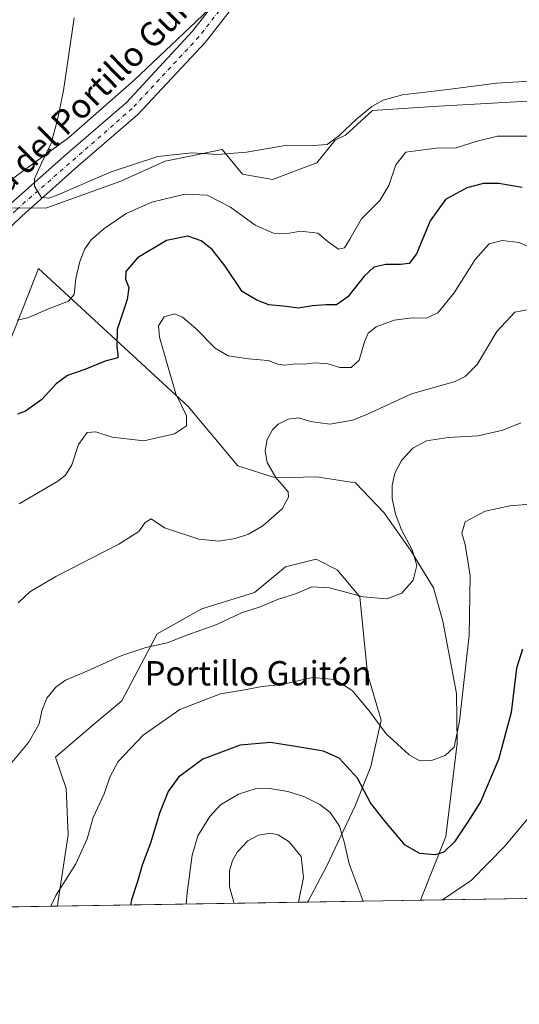
# Model space of a CAD drawing. Units: metres. Extents: x 611709 to 615203, y 4676117 to 4678485.
# Drawn here: x 613733 to 613897, y 4676117 to 4676440 of the extents above; entities that cross this region are included whole.
import ezdxf
from ezdxf.enums import TextEntityAlignment as Align

# ---------------------------------------------------------------- set-up
doc = ezdxf.new("R2010")
doc.units = ezdxf.units.M
doc.header["$MEASUREMENT"] = 0
doc.linetypes.add('DGN Style 4', pattern=[2.6384748266838614, 1.318413404963828, -0.6592067024819142, 0.001648016756204785, -0.6592067024819142])
for name, color, linetype, lineweight in [('Arbolado forestal CxS', 92, 'Continuous', 0), ('Comarca CxS', 21, 'Continuous', 0), ('Comunidad Autónoma CxS', 142, 'Continuous', 0), ('Cultivos herbáceos CxS', 92, 'Continuous', 0), ('Curva de nivel maestra', 30, 'Continuous', 30), ('Curva de nivel normal', 30, 'Continuous', 0), ('Matorral CxS', 135, 'Continuous', 0), ('Municipio CxS', 4, 'Continuous', 0), ('Pista no pavimentada Cxs', 111, 'Continuous', 0), ('Pista no pavimentada eje', 91, 'DGN Style 4', 0), ('Provincia CxS', 1, 'Continuous', 0), ('Texto cartográfico', 7, 'Continuous', 0)]:
    doc.layers.add(name, color=color, linetype=linetype, lineweight=lineweight)
doc.styles.add('Style-Arial', font='txt')

# ---------------------------------------------------------------- blocks, each defined once
blk = doc.blocks.new('*U7')
at = {"layer": 'Matorral CxS', "color": 135, "linetype": 'Continuous', "lineweight": 0}
for points in [[(613995.6003000002, 4676152.9628, 403.1192000000011), (613864.5968000004, 4676150.8487, 403.2930999999954), (613872.8916999997, 4676171.839299999, 398.6046999999962), (613876.5943, 4676202.3959, 394.6600999999937), (613876.3605000004, 4676218.924699999, 393.7195999999968), (613871.9014999997, 4676242.716700001, 391.5809000000008), (613868.7981000004, 4676253.5867, 390.8386000000028), (613861.3004000002, 4676265.999700001, 389.9091000000044), (613852.5332000004, 4676278.360500001, 388.7731000000058), (613843.2335000001, 4676288.1557, 387.8763999999938), (613830.4332999998, 4676290.1777, 386.7958999999973), (613816.9134999998, 4676289.8029, 384.8352000000014), (613804.5289000003, 4676293.769099999, 382.6897999999928), (613788.1661, 4676313.256300001, 380.4789000000019), (613764.3865, 4676335.180299999, 374.5181000000011), (613739.0181, 4676358.6863, 367.7311000000045), (613735.4486999996, 4676349.636700001, 368.8074999999953), (613729.4336999999, 4676334.386499999, 371.9501000000019)], [(613717.4316999996, 4676378.6895, 369.8285000000033), (613741.3683000002, 4676378.5251, 365.3384999999981), (613766.0861000001, 4676387.3939, 365.4888000000064), (613780.6803000001, 4676393.945499999, 365.2075999999943), (613789.2719000002, 4676395.7465, 365.0869999999995), (613799.3295, 4676397.854699999, 364.653999999995), (613806.0552000003, 4676389.658299999, 366.3705000000046), (613815.8722999999, 4676387.929300001, 366.4219000000012), (613830.5394000001, 4676393.393100001, 365.7314000000042), (613836.4836999997, 4676400.8279, 364.7326999999932), (613839.8728999998, 4676402.484300001, 364.8420000000042), (613848.8103999998, 4676410.6807, 364.7535999999964), (613870.6463000001, 4676412.0045, 365.8352000000014), (613886.2204999998, 4676412.8847, 366.1564000000071), (613899.8361000001, 4676413.654100001, 366.3083999999944)]]:
    blk.add_polyline3d(points, dxfattribs=at)
blk = doc.blocks.new('*U10')
at = {"layer": 'Cultivos herbáceos CxS', "color": 92, "linetype": 'Continuous', "lineweight": 0}
for points in [[(613899.8361000001, 4676413.654100001, 366.3083999999944), (613886.2204999998, 4676412.8847, 366.1564000000071), (613870.6463000001, 4676412.0045, 365.8352000000014), (613848.8103999998, 4676410.6807, 364.7535999999964), (613839.8728999998, 4676402.484300001, 364.8420000000042), (613836.4836999997, 4676400.8279, 364.7326999999932), (613830.5394000001, 4676393.393100001, 365.7314000000042), (613815.8722999999, 4676387.929300001, 366.4219000000012), (613806.0552000003, 4676389.658299999, 366.3705000000046), (613799.3295, 4676397.854699999, 364.653999999995), (613789.2719000002, 4676395.7465, 365.0869999999995), (613780.6803000001, 4676393.945499999, 365.2075999999943), (613766.0861000001, 4676387.3939, 365.4888000000064), (613741.3683000002, 4676378.5251, 365.3384999999981), (613717.4316999996, 4676378.6895, 369.8285000000033), (613720.2516000001, 4676380.818299999, 369.1459000000032), (613748.9123000001, 4676401.601100001, 364.8598999999958), (613770.4615000002, 4676420.639900001, 362.8711999999941), (613794.9551999997, 4676443.895099999, 361.2302999999956)], [(613729.4336999999, 4676334.386499999, 371.9501000000019), (613735.4486999996, 4676349.636700001, 368.8074999999953), (613739.0181, 4676358.6863, 367.7311000000045), (613764.3865, 4676335.180299999, 374.5181000000011), (613788.1661, 4676313.256300001, 380.4789000000019), (613804.5289000003, 4676293.769099999, 382.6897999999928), (613816.9134999998, 4676289.8029, 384.8352000000014), (613830.4332999998, 4676290.1777, 386.7958999999973), (613843.2335000001, 4676288.1557, 387.8763999999938), (613852.5332000004, 4676278.360500001, 388.7731000000058), (613861.3004000002, 4676265.999700001, 389.9091000000044), (613868.7981000004, 4676253.5867, 390.8386000000028), (613871.9014999997, 4676242.716700001, 391.5809000000008), (613876.3605000004, 4676218.924699999, 393.7195999999968), (613876.5943, 4676202.3959, 394.6600999999937), (613872.8916999997, 4676171.839299999, 398.6046999999962), (613864.5968000004, 4676150.8487, 403.2930999999954), (613827.4488000004, 4676150.249199999, 410.0081000000064), (613827.5919000005, 4676150.626499999, 409.9934000000067), (613833.7099000001, 4676161.9409, 408.7207999999956), (613843.0846999995, 4676181.952500001, 402.607999999993), (613848.2843000004, 4676194.883099999, 398.6659000000073), (613851.6533000004, 4676210.1359, 395.0859999999957), (613847.1952999998, 4676225.3521, 393.5492999999988), (613844.6551999999, 4676250.646700001, 390.0745000000024), (613837.2242000002, 4676259.5691, 388.4875000000029), (613830.2893000003, 4676263.038100001, 387.4299000000028), (613820.1904999996, 4676260.509099999, 387.1931000000041), (613809.9782999996, 4676252.134299999, 388.2920000000013), (613792.6391000003, 4676246.682700001, 388.5806000000011), (613777.966, 4676238.469699999, 389.3555000000051), (613766.4281000001, 4676216.4329, 391.9070000000065), (613756.9867000004, 4676208.563100001, 392.1275000000023), (613744.5437000003, 4676197.9661, 391.1630000000005), (613748.1083000004, 4676187.621300001, 392.2207999999956), (613748.7253000002, 4676172.384500001, 393.6178999999975), (613745.3277000004, 4676150.0317, 394.9759999999951), (613745.2707000002, 4676148.923000001, 395.0323000000063), (613700.7966999998, 4676148.205200001, 391.1923999999999)]]:
    blk.add_polyline3d(points, dxfattribs=at)

msp = doc.modelspace()

# ---------------------------------------------------------------- linework, layer by layer
at = {"layer": 'Arbolado forestal CxS', "color": 92, "linetype": 'Continuous', "lineweight": 0}
for points in [[(613896.1114999996, 4676596.5891, 348.585500000001), (613889.0081000002, 4676580.600500001, 349.4410999999964), (613874.3563000001, 4676555.8717, 352.5881999999983), (613857.5837000003, 4676530.3873, 354.0947000000015), (613832.5664999997, 4676488.669500001, 356.6606000000029), (613813.0751, 4676467.525900001, 359.1521999999969), (613794.9551999997, 4676443.895099999, 361.2302999999956), (613770.4615000002, 4676420.639900001, 362.8711999999941), (613748.9123000001, 4676401.601100001, 364.8598999999958), (613720.2516000001, 4676380.818299999, 369.1459000000032), (613717.4316999996, 4676378.6895, 369.8285000000033)], [(613794.9551999997, 4676443.895099999, 361.2302999999956), (613770.4615000002, 4676420.639900001, 362.8711999999941), (613748.9123000001, 4676401.601100001, 364.8598999999958), (613720.2516000001, 4676380.818299999, 369.1459000000032), (613717.4316999996, 4676378.6895, 369.8285000000033), (613698.3475000003, 4676364.284700001, 375.3200999999972), (613666.8391000004, 4676341.8421, 379.5292999999947), (613641.0059000002, 4676317.988700001, 384.3757999999943), (613616.1665000003, 4676285.189099999, 384.6591000000044), (613602.7921000002, 4676258.644500001, 384.2209000000003), (613590.9804999996, 4676236.5615, 382.5694999999978), (613590.9700999996, 4676236.542099999, 382.5657999999967), (613584.4921000004, 4676228.092700001, 381.4566999999952), (613550.8805000001, 4676256.3509, 384.5380000000005), (613421.2056999998, 4676374.051700001, 382.4977000000072), (613428.6174999997, 4676383.515100001, 383.4790000000066), (613422.3636999996, 4676388.7423, 383.0157000000036), (613346.3082999998, 4676459.2139, 382.0774999999995)]]:
    msp.add_polyline3d(points, dxfattribs=at)
at = {"layer": 'Comarca CxS', "color": 21, "linetype": 'Continuous', "lineweight": 0, "flags": 128}
msp.add_lwpolyline([(611852.3995403012, 4678432.137943451), (615146.030000855, 4678485.269983212), (615183.8906338034, 4676173.321800143), (615183.9100008548, 4676172.139983238), (611745.4800008298, 4676116.649983237)], dxfattribs=at)
at = {"layer": 'Comunidad Autónoma CxS', "color": 142, "linetype": 'Continuous', "lineweight": 0, "flags": 128}
msp.add_lwpolyline([(615183.9100008548, 4676172.139983238), (611745.4800008298, 4676116.649983237), (611721.680147611, 4677613.878878159), (611708.7100008288, 4678429.819983213), (611770.8125946163, 4678430.821806967), (611852.3995403012, 4678432.137943451), (615146.030000855, 4678485.269983212), (615183.8906338034, 4676173.321800143)], close=True, dxfattribs=at)
at = {"layer": 'Cultivos herbáceos CxS', "color": 92, "linetype": 'Continuous', "lineweight": 0, "extrusion": (-0.08599799053759494, -0.001387794169040648, 0.9962943438817868), "elevation": -58876.82373617818, "flags": 128}
msp.add_lwpolyline([(-4665637.125290464, 686597.3325838812), (-4665637.125290464, 686552.6873534379)], dxfattribs=at)
at = {"layer": 'Cultivos herbáceos CxS', "color": 92, "linetype": 'Continuous', "lineweight": 0, "extrusion": (0.1778350480277031, 0.002869928698519651, 0.9840561260427425), "elevation": 122983.7226190846, "flags": 128}
msp.add_lwpolyline([(4665636.690197141, -678178.4011373831), (4665636.690197141, -678140.646342598)], dxfattribs=at)
at = {"layer": 'Cultivos herbáceos CxS', "color": 92, "linetype": 'Continuous', "lineweight": 0}
for points in [[(613896.1114999996, 4676596.5891, 348.585500000001), (613889.0081000002, 4676580.600500001, 349.4410999999964), (613874.3563000001, 4676555.8717, 352.5881999999983), (613857.5837000003, 4676530.3873, 354.0947000000015), (613832.5664999997, 4676488.669500001, 356.6606000000029), (613813.0751, 4676467.525900001, 359.1521999999969), (613794.9551999997, 4676443.895099999, 361.2302999999956), (613770.4615000002, 4676420.639900001, 362.8711999999941), (613748.9123000001, 4676401.601100001, 364.8598999999958), (613720.2516000001, 4676380.818299999, 369.1459000000032), (613717.4316999996, 4676378.6895, 369.8285000000033)], [(613717.4316999996, 4676378.6895, 369.8285000000033), (613741.3683000002, 4676378.5251, 365.3384999999981), (613766.0861000001, 4676387.3939, 365.4888000000064), (613780.6803000001, 4676393.945499999, 365.2075999999943), (613789.2719000002, 4676395.7465, 365.0869999999995), (613799.3295, 4676397.854699999, 364.653999999995), (613806.0552000003, 4676389.658299999, 366.3705000000046), (613815.8722999999, 4676387.929300001, 366.4219000000012), (613830.5394000001, 4676393.393100001, 365.7314000000042), (613836.4836999997, 4676400.8279, 364.7326999999932), (613839.8728999998, 4676402.484300001, 364.8420000000042), (613848.8103999998, 4676410.6807, 364.7535999999964), (613870.6463000001, 4676412.0045, 365.8352000000014), (613886.2204999998, 4676412.8847, 366.1564000000071), (613899.8361000001, 4676413.654100001, 366.3083999999944)], [(613864.5969000002, 4676150.8488, 403.2930000000051), (613872.8916999997, 4676171.839299999, 398.6046999999962), (613876.5943, 4676202.3959, 394.6600999999937), (613876.3605000004, 4676218.924699999, 393.7195999999968), (613871.9014999997, 4676242.716700001, 391.5809000000008), (613868.7981000004, 4676253.5867, 390.8386000000028), (613861.3004000002, 4676265.999700001, 389.9091000000044), (613852.5332000004, 4676278.360500001, 388.7731000000058), (613843.2335000001, 4676288.1557, 387.8763999999938), (613830.4332999998, 4676290.1777, 386.7958999999973), (613816.9134999998, 4676289.8029, 384.8352000000014), (613804.5289000003, 4676293.769099999, 382.6897999999928), (613788.1661, 4676313.256300001, 380.4789000000019), (613764.3865, 4676335.180299999, 374.5181000000011), (613739.0181, 4676358.6863, 367.7311000000045), (613735.4486999996, 4676349.636700001, 368.8074999999953), (613729.4336999999, 4676334.386499999, 371.9501000000019), (613726.9493000006, 4676306.0601, 377.3696000000054), (613721.9813000001, 4676301.0909, 379.0757000000012)], [(613827.4489000002, 4676150.249299999, 410.0081000000064), (613827.5919000005, 4676150.626499999, 409.9934000000067), (613833.7099000001, 4676161.9409, 408.7207999999956), (613843.0846999995, 4676181.952500001, 402.607999999993), (613848.2843000004, 4676194.883099999, 398.6659000000073), (613851.6533000004, 4676210.1359, 395.0859999999957), (613847.1952999998, 4676225.3521, 393.5492999999988), (613844.6551999999, 4676250.646700001, 390.0745000000024), (613837.2242000002, 4676259.5691, 388.4875000000029), (613830.2893000003, 4676263.038100001, 387.4299000000028), (613820.1904999996, 4676260.509099999, 387.1931000000041), (613809.9782999996, 4676252.134299999, 388.2920000000013), (613792.6391000003, 4676246.682700001, 388.5806000000011), (613777.966, 4676238.469699999, 389.3555000000051), (613766.4281000001, 4676216.4329, 391.9070000000065), (613756.9867000004, 4676208.563100001, 392.1275000000023), (613744.5437000003, 4676197.9661, 391.1630000000005), (613748.1083000004, 4676187.621300001, 392.2207999999956), (613748.7253000002, 4676172.384500001, 393.6178999999975), (613745.3277000004, 4676150.0317, 394.9759999999951), (613745.2707000002, 4676148.9231, 395.0323000000063)]]:
    msp.add_polyline3d(points, dxfattribs=at)
at = {"layer": 'Curva de nivel maestra', "color": 30, "linetype": 'Continuous', "lineweight": 30, "flags": 128}
for points, elevation in [([(613898.0199999996, 4676385.280099999), (613890.2699999996, 4676386.5801), (613885.2999999998, 4676386.600099999), (613879.7999999998, 4676385.1801), (613872.7400000002, 4676381.4001), (613867.7999999998, 4676374.360099999), (613863.2999999998, 4676363.540100001), (613860.8200000003, 4676360.3301), (613857.9900000002, 4676359.960100001), (613853.1799999997, 4676359.9801), (613849.2699999996, 4676359.130100001), (613846, 4676356.120100001), (613840.6299999999, 4676349.360099999), (613836.9100000003, 4676346.6801), (613833.4100000003, 4676346.710100001), (613829.0599999996, 4676346.3301), (613824.4000000004, 4676345.5801), (613820.4299999997, 4676346.190099999), (613814.7199999997, 4676346.6601), (613810.7800000003, 4676348.2401), (613805.9299999997, 4676351.0801), (613800.3600000005, 4676359.420100001), (613796.0800000001, 4676364.9101), (613792.4800000006, 4676367.780099999), (613788.0700000003, 4676369.300100001), (613781.0999999996, 4676367.870100001), (613771.5599999996, 4676362.220100001), (613767.6900000004, 4676357.7301), (613767.5599999996, 4676355.140100001), (613768.7000000002, 4676352.440099999), (613768.1399999997, 4676348.470100001), (613764.8499999996, 4676338.6501), (613764.79, 4676332.800100001), (613765.0999999996, 4676330.380100001), (613765.0499999998, 4676329.3201), (613760.8700000001, 4676328.130100001), (613754.2400000002, 4676325.4901), (613748.54, 4676323.520099999), (613744.79, 4676320.710100001), (613740.0800000001, 4676315.620100001), (613734.75, 4676311.720100001), (613732.0899999999, 4676310.800100001)], 375), ([(613898.1200000001, 4676233.450099999), (613896.1100000005, 4676227.190099999), (613894.4100000003, 4676212.6601), (613890.1900000004, 4676197.170100001), (613884.2599999999, 4676183.2401), (613879.8899999997, 4676176.290100001), (613875.7199999997, 4676170.0701), (613872.2800000003, 4676166.690099999), (613869.3499999996, 4676165.850099999), (613864.3899999997, 4676166.200099999), (613859.5499999998, 4676168.9801), (613852.9600000001, 4676176.7401), (613848.1600000003, 4676182.940099999), (613843.8600000005, 4676191.0101), (613837.8799999999, 4676197.5601), (613832.6699999999, 4676199.950099999), (613823.4699999997, 4676201.4001), (613815.3099999996, 4676202.7301), (613805.3099999996, 4676201.890100001), (613793.0199999996, 4676197.290100001), (613784.9800000006, 4676191.3301), (613781.6200000001, 4676186.690099999), (613778.75, 4676179.4801), (613775.9199999999, 4676170.030099999), (613773.1200000001, 4676162.460100001), (613771.5700000003, 4676157.020099999), (613769.5700000003, 4676150.9801), (613769.2478999998, 4676149.3101)], 400)]:
    msp.add_lwpolyline(points, dxfattribs=dict(at, elevation=elevation))
at = {"layer": 'Curva de nivel normal', "color": 30, "linetype": 'Continuous', "lineweight": 0, "flags": 128}
for points, elevation in [([(613750.6900000004, 4676441.090100001), (613747.25, 4676417.200099999), (613745.2300000006, 4676407.600099999), (613743.1600000003, 4676399.860099999), (613739.9800000006, 4676393.3201), (613737.7000000002, 4676388.1801), (613737.6699999999, 4676385.7501), (613739.8899999997, 4676382.1501), (613742.3499999996, 4676381.7501), (613745.3600000005, 4676382.880100001), (613762.8399999999, 4676390.470100001), (613778.2300000006, 4676395.530099999), (613789.3600000005, 4676396.7501), (613797.9800000006, 4676396.1801), (613807.3499999996, 4676396.960100001), (613820.6900000004, 4676399.210100001), (613829.3499999996, 4676399.100099999), (613833.8399999999, 4676399.4801), (613837.6500000004, 4676402.1601), (613843.6600000003, 4676407.920100001), (613848.6100000005, 4676411.9001), (613852.25, 4676414.0801), (613858.7000000002, 4676415.790100001), (613873.5899999999, 4676417.550100001), (613889.5999999996, 4676419.5701), (613907.54, 4676420.7401)], 365), ([(613899.8399999999, 4676402.1601), (613889.8399999999, 4676402.1501), (613883.2300000006, 4676400.5801), (613876.2699999996, 4676398.3201), (613869.6799999997, 4676398.2501), (613863.0199999996, 4676397.380100001), (613859.7000000002, 4676396.920100001), (613856.4400000004, 4676392.7401), (613854.2000000002, 4676385.9901), (613851.2199999997, 4676380.9901), (613845.1299999999, 4676374.9901), (613841.3200000003, 4676368.3201), (613839.5899999999, 4676365.5101), (613837.6200000001, 4676365.0601), (613834.25, 4676367.4001), (613830.8300000001, 4676370.3201), (613825.1600000003, 4676370.970100001), (613820.2800000003, 4676370.040100001), (613816.29, 4676370.3201), (613810.2699999996, 4676372.9301), (613802.1399999997, 4676378.890100001), (613794.4000000004, 4676382.790100001), (613787.0800000001, 4676383.0601), (613776.2599999999, 4676380.520099999), (613767.8499999996, 4676376.7501), (613760.4600000001, 4676371.7401), (613756.3300000001, 4676368.090100001), (613754.2400000002, 4676365.100099999), (613752.6399999997, 4676360.9901), (613751.2400000002, 4676355.3201), (613750.7400000002, 4676350.130100001), (613748.8600000005, 4676347.9301), (613742.2599999999, 4676345.360099999), (613735.5300000003, 4676342.4801), (613732.0099999999, 4676341.6601)], 370), ([(613732.6699999999, 4676281.280099999), (613745.3399999999, 4676288.7401), (613747.8499999996, 4676290.710100001), (613749.9299999997, 4676294.120100001), (613752.1799999997, 4676300.8201), (613754.9699999997, 4676304.700099999), (613757.8600000005, 4676304.9901), (613763.2199999997, 4676303.2401), (613773.6299999999, 4676301.9301), (613783.6799999997, 4676304.2501), (613787.6100000005, 4676306.9001), (613787.6299999999, 4676310.200099999), (613784.1399999997, 4676317.440099999), (613781.3300000001, 4676327.270099999), (613778.7400000002, 4676336.030099999), (613778.4000000004, 4676339.8301), (613780.3600000005, 4676342.8201), (613783.6900000004, 4676343.780099999), (613786.3499999996, 4676342.6601), (613790.6799999997, 4676338.9001), (613797.0999999996, 4676332.4801), (613801.4000000004, 4676329.940099999), (613808.0099999999, 4676328.9301), (613814.54, 4676328.4101), (613817.6200000001, 4676327.2501), (613819.8899999997, 4676326.9001), (613823.5800000001, 4676327.3301), (613826.3499999996, 4676327.2401), (613830.0499999998, 4676327.690099999), (613834.1500000004, 4676327.300100001), (613838.0499999998, 4676326.140100001), (613841.7599999999, 4676326.090100001), (613844.3700000001, 4676328.470100001), (613846.2000000002, 4676334.590100001), (613847.3300000001, 4676337.390100001), (613850.0300000003, 4676339.450099999), (613855.9000000004, 4676341.700099999), (613861.8099999996, 4676342.390100001), (613866.5, 4676342.360099999), (613870.2800000003, 4676344.110099999), (613875.6600000003, 4676350.6501), (613882.5499999998, 4676361.6501), (613887.1200000001, 4676366.8101), (613891.4600000001, 4676367.9101), (613897.0300000003, 4676367.1801), (613901.6399999997, 4676365.140100001)], 380), ([(613732.2999999998, 4676248.7501), (613736.1200000001, 4676252.280099999), (613744.7400000002, 4676257.340100001), (613765.4600000001, 4676267.9801), (613772.0300000003, 4676272.1801), (613774.0300000003, 4676275.090100001), (613776.0599999996, 4676276.360099999), (613780.3799999999, 4676273.350099999), (613791.7300000006, 4676269.620100001), (613798.2800000003, 4676268.960100001), (613803.6900000004, 4676269.840100001), (613808.0199999996, 4676271.2601), (613812.6900000004, 4676274.040100001), (613819.0899999999, 4676279.670100001), (613821.1900000004, 4676283.440099999), (613821.0499999998, 4676285.1601), (613817.0599999996, 4676289.970100001), (613814.1900000004, 4676294.840100001), (613813.4600000001, 4676298.6501), (613814.2199999997, 4676302.460100001), (613815.9199999999, 4676305.5701), (613817.7999999998, 4676307.420100001), (613821.0700000003, 4676309.100099999), (613824.5999999996, 4676309.5601), (613828.3799999999, 4676308.340100001), (613834.7400000002, 4676307.460100001), (613842.2000000002, 4676308.770099999), (613846.9500000002, 4676310.6801), (613861.6100000005, 4676317.450099999), (613876.0099999999, 4676321.5101), (613879.2300000006, 4676323.130100001), (613883.1500000004, 4676327.140100001), (613889.6600000003, 4676337.9901), (613895.6299999999, 4676344.3301), (613900.2000000002, 4676345.1801)], 385), ([(613724.6600000003, 4676189.610099999), (613735.7400000002, 4676202.7401), (613739.2300000006, 4676208.850099999), (613740.0999999996, 4676213.2301), (613741.7599999999, 4676217.340100001), (613744.6600000003, 4676221.0001), (613747.8799999999, 4676223.2401), (613753.9600000001, 4676225.8101), (613766.3600000005, 4676231.370100001), (613774.3200000003, 4676234.050100001), (613781.2800000003, 4676235.5701), (613787.7400000002, 4676238.0601), (613797.6200000001, 4676241.530099999), (613805.6900000004, 4676245.360099999), (613811.8799999999, 4676247.4301), (613817.8799999999, 4676249.860099999), (613823.4299999997, 4676251.6601), (613828.8300000001, 4676253.920100001), (613834.7000000002, 4676253.6801), (613845.6799999997, 4676250.720100001), (613853.54, 4676250.040100001), (613858.4299999997, 4676251.850099999), (613862.2100000001, 4676256.110099999), (613863.3200000003, 4676260.960100001), (613861.7999999998, 4676266.110099999), (613858.3499999996, 4676272.6601), (613856.3600000005, 4676277.8201), (613855.29, 4676283.040100001), (613855.2199999997, 4676287.3301), (613856.1500000004, 4676291.360099999), (613858.3399999999, 4676295.550100001), (613862.0199999996, 4676299.5601), (613866.5199999996, 4676301.950099999), (613873.6799999997, 4676303.120100001), (613883.4900000002, 4676303.640100001), (613891.5899999999, 4676305.4901), (613897.54, 4676307.880100001)], 390), ([(613903.5199999996, 4676281.360099999), (613893.8899999997, 4676280.5701), (613885.8799999999, 4676278.8201), (613879.2999999998, 4676275.3101), (613878.1699999999, 4676271.6601), (613879.2400000002, 4676267.880100001), (613880.9299999997, 4676257.540100001), (613880.5199999996, 4676238.0101), (613877.3799999999, 4676209.8201), (613875.6299999999, 4676201.2401), (613872.6799999997, 4676198.5101), (613868.1799999997, 4676196.8201), (613864.3600000005, 4676196.7601), (613860.7999999998, 4676198.670100001), (613853.2800000003, 4676205.600099999), (613847.6600000003, 4676213.1801), (613842.0800000001, 4676219.880100001), (613836.3600000005, 4676223.460100001), (613829.0999999996, 4676224.100099999), (613819.0300000003, 4676221.890100001), (613812.3799999999, 4676221.140100001), (613807.3600000005, 4676220.210100001), (613798.8399999999, 4676218.7301), (613785.4400000004, 4676213.630100001), (613773.4600000001, 4676205.170100001), (613765.2300000006, 4676196.460100001), (613762.4100000003, 4676191.4001), (613760.5800000001, 4676185.890100001), (613756.9699999997, 4676178.0601), (613754.9600000001, 4676171.0601), (613751.3200000003, 4676162.800100001), (613744.7300000006, 4676152.4901), (613743.0341999996, 4676148.886800001)], 395), ([(613787.5680999998, 4676149.6055), (613787.9000000004, 4676153.340100001), (613789.5099999999, 4676165.670100001), (613791.3899999997, 4676172.0101), (613795.2800000003, 4676178.4301), (613798.7999999998, 4676182.210100001), (613804.7400000002, 4676185.8201), (613810.2000000002, 4676187.520099999), (613814.9400000004, 4676187.600099999), (613821, 4676186.6501), (613826.2300000006, 4676185.040100001), (613831.4800000006, 4676182.4001), (613834.8899999997, 4676179.690099999), (613837.8899999997, 4676175.2301), (613839.6399999997, 4676169.690099999), (613841.1699999999, 4676162.840100001), (613845.6963000001, 4676150.543600001)], 405), ([(613871.7493000003, 4676150.9641), (613881.3399999999, 4676157.530099999), (613892.3399999999, 4676168.6601), (613903.3399999999, 4676181.970100001), (613906.4800000006, 4676184.8101), (613912.0099999999, 4676187.9101), (613919.3200000003, 4676189.640100001), (613923.6399999997, 4676189.100099999), (613926.6399999997, 4676186.640100001), (613929.9800000006, 4676180.3201), (613933.3200000003, 4676175.640100001), (613939, 4676171.350099999), (613944.2300000006, 4676169.670100001), (613950.2599999999, 4676169.6801), (613957.6900000004, 4676170.710100001), (613965.4600000001, 4676171.1601), (613971.0199999996, 4676170.360099999), (613975.3499999996, 4676168.440099999), (613979.1399999997, 4676165.1601), (613981.54, 4676159.970100001), (613982.3790999996, 4676152.749399999)], 405), ([(613824.4820999998, 4676150.201199999), (613826.0899999999, 4676158.350099999), (613825.3799999999, 4676165.270099999), (613821.4400000004, 4676170.100099999), (613817.75, 4676172.4001), (613815.25, 4676172.9001), (613811.3399999999, 4676172.270099999), (613807.8600000005, 4676170.450099999), (613804.4600000001, 4676166.770099999), (613802.75, 4676163.9101), (613801.8300000001, 4676160.5701), (613801.7699999996, 4676155.290100001), (613803.2959000003, 4676149.859300001)], 410)]:
    msp.add_lwpolyline(points, dxfattribs=dict(at, elevation=elevation))
at = {"layer": 'Matorral CxS', "color": 135, "linetype": 'Continuous', "lineweight": 0, "extrusion": (0.001326336510498461, 2.140509826844134e-05, 0.9999991201862545), "elevation": 1317.577240847778, "flags": 128}
msp.add_lwpolyline([(613994.5254670451, 4676152.935668386), (613863.5219517567, 4676150.821468385)], dxfattribs=at)
at = {"layer": 'Matorral CxS', "color": 135, "linetype": 'Continuous', "lineweight": 0, "extrusion": (-0.1792370819806671, -0.002892545930502416, 0.9838016576633197), "elevation": -123143.253487566, "flags": 128}
msp.add_lwpolyline([(-4665636.724804131, 678111.4572431468), (-4665636.724804131, 678027.9150984095)], dxfattribs=at)
at = {"layer": 'Matorral CxS', "color": 135, "linetype": 'Continuous', "lineweight": 0}
for points in [[(613717.4316999996, 4676378.6895, 369.8285000000033), (613741.3683000002, 4676378.5251, 365.3384999999981), (613766.0861000001, 4676387.3939, 365.4888000000064), (613780.6803000001, 4676393.945499999, 365.2075999999943), (613789.2719000002, 4676395.7465, 365.0869999999995), (613799.3295, 4676397.854699999, 364.653999999995), (613806.0552000003, 4676389.658299999, 366.3705000000046), (613815.8722999999, 4676387.929300001, 366.4219000000012), (613830.5394000001, 4676393.393100001, 365.7314000000042), (613836.4836999997, 4676400.8279, 364.7326999999932), (613839.8728999998, 4676402.484300001, 364.8420000000042), (613848.8103999998, 4676410.6807, 364.7535999999964), (613870.6463000001, 4676412.0045, 365.8352000000014), (613886.2204999998, 4676412.8847, 366.1564000000071), (613899.8361000001, 4676413.654100001, 366.3083999999944)], [(613864.5969000002, 4676150.8488, 403.2930000000051), (613872.8916999997, 4676171.839299999, 398.6046999999962), (613876.5943, 4676202.3959, 394.6600999999937), (613876.3605000004, 4676218.924699999, 393.7195999999968), (613871.9014999997, 4676242.716700001, 391.5809000000008), (613868.7981000004, 4676253.5867, 390.8386000000028), (613861.3004000002, 4676265.999700001, 389.9091000000044), (613852.5332000004, 4676278.360500001, 388.7731000000058), (613843.2335000001, 4676288.1557, 387.8763999999938), (613830.4332999998, 4676290.1777, 386.7958999999973), (613816.9134999998, 4676289.8029, 384.8352000000014), (613804.5289000003, 4676293.769099999, 382.6897999999928), (613788.1661, 4676313.256300001, 380.4789000000019), (613764.3865, 4676335.180299999, 374.5181000000011), (613739.0181, 4676358.6863, 367.7311000000045), (613735.4486999996, 4676349.636700001, 368.8074999999953), (613729.4336999999, 4676334.386499999, 371.9501000000019), (613726.9493000006, 4676306.0601, 377.3696000000054), (613721.9813000001, 4676301.0909, 379.0757000000012)], [(613827.4489000002, 4676150.249299999, 410.0081000000064), (613827.5919000005, 4676150.626499999, 409.9934000000067), (613833.7099000001, 4676161.9409, 408.7207999999956), (613843.0846999995, 4676181.952500001, 402.607999999993), (613848.2843000004, 4676194.883099999, 398.6659000000073), (613851.6533000004, 4676210.1359, 395.0859999999957), (613847.1952999998, 4676225.3521, 393.5492999999988), (613844.6551999999, 4676250.646700001, 390.0745000000024), (613837.2242000002, 4676259.5691, 388.4875000000029), (613830.2893000003, 4676263.038100001, 387.4299000000028), (613820.1904999996, 4676260.509099999, 387.1931000000041), (613809.9782999996, 4676252.134299999, 388.2920000000013), (613792.6391000003, 4676246.682700001, 388.5806000000011), (613777.966, 4676238.469699999, 389.3555000000051), (613766.4281000001, 4676216.4329, 391.9070000000065), (613756.9867000004, 4676208.563100001, 392.1275000000023), (613744.5437000003, 4676197.9661, 391.1630000000005), (613748.1083000004, 4676187.621300001, 392.2207999999956), (613748.7253000002, 4676172.384500001, 393.6178999999975), (613745.3277000004, 4676150.0317, 394.9759999999951), (613745.2707000002, 4676148.9231, 395.0323000000063)]]:
    msp.add_polyline3d(points, dxfattribs=at)
msp.add_polyline3d([(613827.4488000004, 4676150.249199999, 410.0081000000064), (613745.2707000002, 4676148.923000001, 395.0323000000063), (613745.3277000004, 4676150.0317, 394.9759999999951), (613748.7253000002, 4676172.384500001, 393.6178999999975), (613748.1083000004, 4676187.621300001, 392.2207999999956), (613744.5437000003, 4676197.9661, 391.1630000000005), (613756.9867000004, 4676208.563100001, 392.1275000000023), (613766.4281000001, 4676216.4329, 391.9070000000065), (613777.966, 4676238.469699999, 389.3555000000051), (613792.6391000003, 4676246.682700001, 388.5806000000011), (613809.9782999996, 4676252.134299999, 388.2920000000013), (613820.1904999996, 4676260.509099999, 387.1931000000041), (613830.2893000003, 4676263.038100001, 387.4299000000028), (613837.2242000002, 4676259.5691, 388.4875000000029), (613844.6551999999, 4676250.646700001, 390.0745000000024), (613847.1952999998, 4676225.3521, 393.5492999999988), (613851.6533000004, 4676210.1359, 395.0859999999957), (613848.2843000004, 4676194.883099999, 398.6659000000073), (613843.0846999995, 4676181.952500001, 402.607999999993), (613833.7099000001, 4676161.9409, 408.7207999999956), (613827.5919000005, 4676150.626499999, 409.9934000000067)], close=True, dxfattribs=at)
at = {"layer": 'Municipio CxS', "color": 4, "linetype": 'Continuous', "lineweight": 0, "flags": 128}
msp.add_lwpolyline([(615183.9100008548, 4676172.139983238), (611745.4800008298, 4676116.649983237)], dxfattribs=at)
at = {"layer": 'Pista no pavimentada Cxs', "color": 111, "linetype": 'Continuous', "lineweight": 0}
for points in [[(613970.9301000005, 4676732.950099999, 341.8453000000009), (613949.4001000002, 4676690.420100001, 343.4916999999987), (613920.3601000002, 4676632.850099999, 346.334600000002), (613909.0301000001, 4676611.840100001, 347.8947999999946), (613885.8400999998, 4676563.4301, 350.4551999999967), (613871.7600999996, 4676537.020099999, 352.0997999999963), (613866.1001000004, 4676528.2401, 352.8570999999938), (613844.8201000001, 4676500.9901, 355.700800000006), (613817.4401000004, 4676463.450099999, 359.3831000000064), (613793.8701, 4676433.130100001, 361.2755999999936), (613771.7100999998, 4676409.3101, 363.199099999998), (613751.9501, 4676392.280099999, 364.2648000000045), (613733.4801000003, 4676375.860099999, 366.172000000006), (613714.7801000001, 4676357.940099999, 367.7032999999938), (613676.8400999998, 4676320.7301, 372.350900000005), (613645.4001000002, 4676288.370100001, 377.1643999999943), (613621.3701, 4676256.110099999, 378.7562999999937), (613608.2100999998, 4676235.040100001, 378.162599999996), (613596.3300999999, 4676218.4001, 377.6160999999993), (613579.4301000005, 4676199.1601, 377.3650999999954), (613568.9338999996, 4676189.2413, 376.7219999999944), (613566.6300999997, 4676186.715100001, 376.6656999999978), (613563.8901000004, 4676184.130100001, 376.6272000000026)], [(613482.6503, 4676144.684800001, 376.5046000000002), (613491.3300999999, 4676148.630100001, 376.286300000007), (613519.4501, 4676162.600099999, 376.0056999999942), (613544.1401000004, 4676176.300100001, 377.2378000000026), (613561.7200999996, 4676189.350099999, 376.9839999999967), (613575.4401000004, 4676202.9301, 378.7780999999959), (613592.0201000003, 4676221.8201, 378.1680999999954), (613603.6401000004, 4676238.090100001, 378.7161999999953), (613616.8300999999, 4676259.210100001, 380.122000000003), (613641.2100999998, 4676291.940099999, 378.2005000000063), (613672.9501, 4676324.610099999, 373.4214999999967), (613710.9600999998, 4676361.890100001, 369.4590999999928), (613729.7600999996, 4676379.9001, 366.4005000000034), (613748.3400999998, 4676396.4101, 364.4934999999969), (613767.8901000004, 4676413.270099999, 363.0102000000043), (613789.6801000005, 4676436.700099999, 361.5905000000057), (613813.0500999996, 4676466.7601, 359.0951999999961), (613840.4401000004, 4676504.290100001, 355.9723999999987), (613861.6201, 4676531.4301, 353.1067000000039), (613867.0201000003, 4676539.8101, 352.8294000000024), (613880.9401000004, 4676565.9101, 350.9907999999996), (613904.1401000004, 4676614.3301, 348.8227999999945)], [(613544.1401000004, 4676176.300100001, 377.2378000000026), (613561.7200999996, 4676189.350099999, 376.9839999999967), (613575.4401000004, 4676202.9301, 378.7780999999959), (613592.0201000003, 4676221.8201, 378.1680999999954), (613603.6401000004, 4676238.090100001, 378.7161999999953), (613616.8300999999, 4676259.210100001, 380.122000000003), (613641.2100999998, 4676291.940099999, 378.2005000000063), (613672.9501, 4676324.610099999, 373.4214999999967), (613710.9600999998, 4676361.890100001, 369.4590999999928), (613729.7600999996, 4676379.9001, 366.4005000000034), (613748.3400999998, 4676396.4101, 364.4934999999969), (613767.8901000004, 4676413.270099999, 363.0102000000043), (613789.6801000005, 4676436.700099999, 361.5905000000057), (613813.0500999996, 4676466.7601, 359.0951999999961)], [(613817.4401000004, 4676463.450099999, 359.3831000000064), (613793.8701, 4676433.130100001, 361.2755999999936), (613771.7100999998, 4676409.3101, 363.199099999998), (613751.9501, 4676392.280099999, 364.2648000000045), (613733.4801000003, 4676375.860099999, 366.172000000006), (613714.7801000001, 4676357.940099999, 367.7032999999938), (613676.8400999998, 4676320.7301, 372.350900000005), (613645.4001000002, 4676288.370100001, 377.1643999999943), (613621.3701, 4676256.110099999, 378.7562999999937), (613608.2100999998, 4676235.040100001, 378.162599999996), (613596.3300999999, 4676218.4001, 377.6160999999993), (613579.4301000005, 4676199.1601, 377.3650999999954), (613568.9338999996, 4676189.2413, 376.7219999999944), (613566.6300999997, 4676186.715100001, 376.6656999999978), (613563.8901000004, 4676184.130100001, 376.6272000000026), (613550.6801000005, 4676174.3201, 376.9030000000057), (613547.1201, 4676171.670100001, 376.4018999999971), (613522.0000999998, 4676157.7401, 376.216499999995)]]:
    msp.add_polyline3d(points, dxfattribs=at)
at = {"layer": 'Pista no pavimentada eje', "color": 91, "linetype": 'DGN Style 4', "lineweight": 0}
msp.add_polyline3d([(613970.1675000006, 4676737.522299999, 341.8273000000045), (613917.9250999996, 4676634.120100001, 346.3441000000021), (613906.5850999998, 4676613.085100001, 348.2782000000007), (613883.3901000004, 4676564.670100001, 350.5595999999932), (613869.3901000004, 4676538.415100001, 352.3521000000038), (613863.8601000002, 4676529.835100001, 352.8705000000046), (613842.6300999997, 4676502.640100001, 355.750199999995), (613815.2451, 4676465.1051, 359.0706000000064), (613791.7751000002, 4676434.915100001, 361.3916999999929), (613769.8000999996, 4676411.290100001, 363.0231000000058), (613731.6201, 4676377.880100001, 365.9244000000036), (613674.8951000003, 4676322.670100001, 372.2600999999996), (613643.3051000005, 4676290.155099999, 376.9858999999997), (613619.1001000004, 4676257.6601, 379.0264000000025), (613605.9250999996, 4676236.565099999, 378.2361999999994), (613591.5147000002, 4676217.081300001, 377.6486000000005), (613576.8311000001, 4676200.293299999, 377.9250000000029), (613567.3060999997, 4676190.702099999, 376.7639999999956), (613556.2001, 4676181.835100001, 376.8423000000039), (613545.6300999997, 4676173.985099999, 376.7942000000039)], dxfattribs=at)
at = {"layer": 'Provincia CxS', "color": 1, "linetype": 'Continuous', "lineweight": 0, "flags": 128}
msp.add_lwpolyline([(615183.9100008548, 4676172.139983238), (611745.4800008298, 4676116.649983237), (611721.680147611, 4677613.878878159), (611708.7100008288, 4678429.819983213), (611770.8125946163, 4678430.821806967), (611852.3995403012, 4678432.137943451), (615146.030000855, 4678485.269983212), (615183.8906338034, 4676173.321800143)], close=True, dxfattribs=at)

# ---------------------------------------------------------------- block references
at = {"layer": 'Cultivos herbáceos CxS', "color": 92, "linetype": 'Continuous', "lineweight": 0}
msp.add_blockref('*U10', (0, 0), dxfattribs=at)
at = {"layer": 'Matorral CxS', "color": 135, "linetype": 'Continuous', "lineweight": 0}
msp.add_blockref('*U7', (0, 0), dxfattribs=at)

# ---------------------------------------------------------------- texts
at = {"layer": 'Texto cartográfico', "color": 7, "linetype": 'Continuous', "lineweight": 0, "style": 'Style-Arial'}
msp.add_text('Cuesta del Portillo Guitón', height=8, rotation=44.70019447101613, dxfattribs=at).set_placement((613751.807180079, 4676411.380385169), align=Align.MIDDLE_CENTER)
msp.add_text('Portillo Guitón', height=8, dxfattribs=at).set_placement((613811.1728146344, 4676225.530149999), align=Align.MIDDLE_CENTER)

doc.saveas('drawing.dxf')
